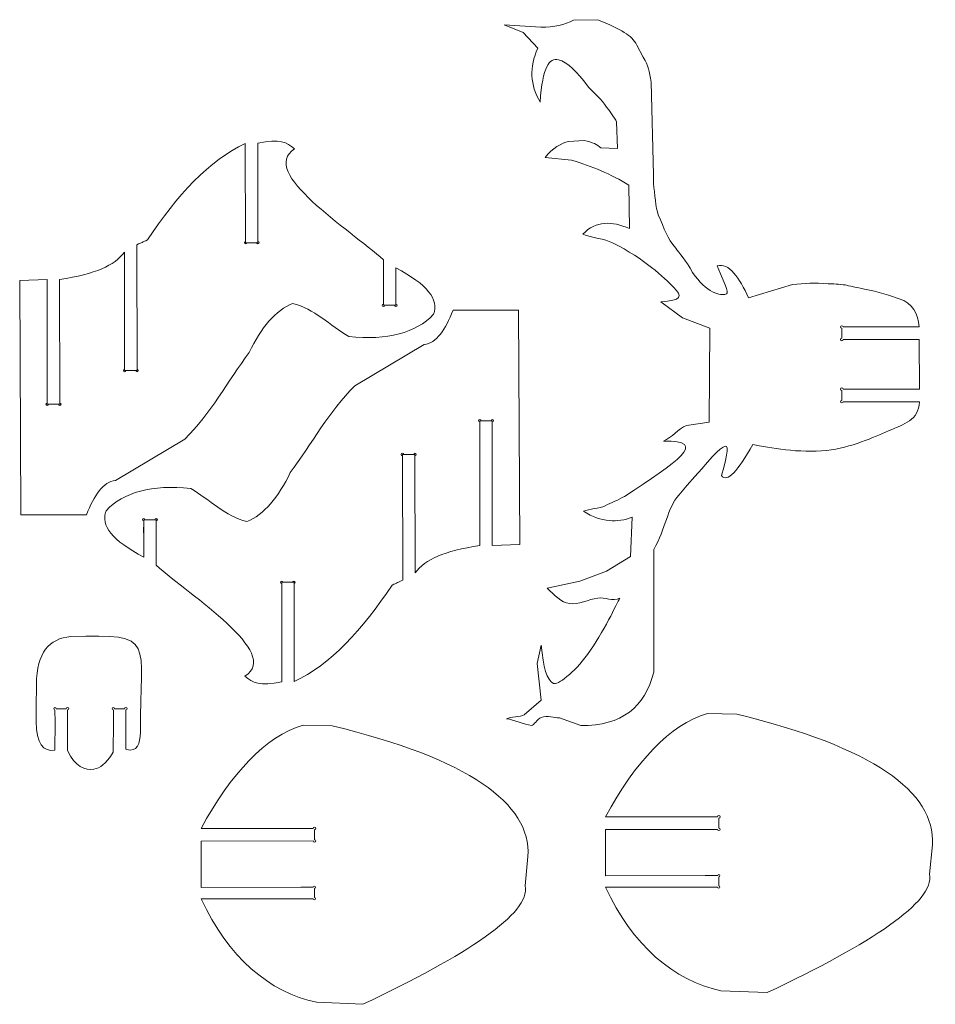
# Model space of a CAD drawing. Units: centimetres. Extents: x -56 to 54, y -118 to 0.
import ezdxf

# ---------------------------------------------------------------- set-up
doc = ezdxf.new("R2010")
doc.units = ezdxf.units.CM
doc.header["$MEASUREMENT"] = 0
doc.layers.add('Layer 1', color=7, linetype='Continuous')

msp = doc.modelspace()

# ---------------------------------------------------------------- linework, layer by layer
at = {"layer": 'Layer 1', "color": 250, "lineweight": 20}
for points, knots in [([(51.9966, -36.50831), (51.8098, -34.92544), (51.23907, -33.62), (49.57948, -33.10846), (49.57948, -33.10846), (48.66865, -32.82771), (46.99827, -32.23506), (45.37821, -31.94627), (45.37821, -31.94627), (44.5517, -31.79893), (43.47725, -31.53443), (43.06178, -31.4606), (43.06178, -31.4606), (42.46298, -31.3542), (41.44239, -31.3331), (41.01078, -31.3065), (41.01078, -31.3065), (39.43775, -31.20952), (38.11856, -31.24601), (36.72031, -31.39997), (36.72031, -31.39997), (36.72031, -31.39997), (31.44369, -33.016), (31.44369, -33.016), (31.44369, -33.016), (30.34275, -30.61245), (29.04847, -28.709), (27.66089, -29.1697), (27.66089, -29.1697), (28.78816, -31.98563), (29.19014, -32.44153), (28.59145, -32.59405), (28.59145, -32.59405), (27.88767, -32.77334), (25.95203, -32.18926), (24.41186, -29.45097), (24.41186, -29.45097), (24.16017, -29.00348), (22.95046, -27.3741), (22.66054, -27.03826), (22.66054, -27.03826), (21.64008, -25.85619), (21.29051, -24.71698), (20.56901, -22.99948), (20.56901, -22.99948), (20.2428, -22.22296), (20.13492, -20.45005), (19.99294, -19.22285), (19.99294, -19.22285), (19.95551, -18.8993), (20.03109, -18.62729), (19.99626, -18.40786), (19.99626, -18.40786), (19.99018, -18.3696), (20.00564, -18.23103), (19.98579, -18.19693), (19.98579, -18.19693), (19.98579, -18.19693), (19.71167, -7.04686), (19.71167, -7.04686), (19.71167, -7.04686), (19.41625, -5.67448), (19.44176, -5.09474), (18.752, -4.03595), (18.752, -4.03595), (18.752, -4.03595), (17.98007, -2.57023), (17.98007, -2.57023), (17.98007, -2.57023), (17.27955, -1.33144), (16.20487, -0.74823), (13.24267, 0.48201), (13.24267, 0.48201), (13.24267, 0.48201), (10.36044, 0.41682), (10.36044, 0.41682), (10.36044, 0.41682), (9.31441, -0.12749), (7.99556, -0.40033), (6.43783, -0.43541), (6.43783, -0.43541), (6.43783, -0.43541), (2.00415, -0.11812), (2.00415, -0.11812), (2.00415, -0.11812), (2.00415, -0.11812), (4.28776, -1.07291), (4.28776, -1.07291), (4.28776, -1.07291), (4.28776, -1.07291), (6.06098, -2.95508), (6.06098, -2.95508), (6.06098, -2.95508), (5.00666, -5.22949), (5.12346, -7.39115), (6.33509, -9.44735), (6.33509, -9.44735), (6.64247, -5.13762), (7.43243, -4.07229), (8.55005, -4.33692), (8.55005, -4.33692), (9.55603, -4.57511), (10.84052, -5.85202), (12.05351, -7.47904), (12.05351, -7.47904), (12.46862, -8.03586), (13.06214, -8.47317), (13.83165, -9.38512), (13.83165, -9.38512), (14.48071, -10.15432), (15.33015, -11.41472), (15.54519, -11.82058), (15.54519, -11.82058), (15.54519, -11.82058), (15.64949, -15.01234), (15.64949, -15.01234), (15.64949, -15.01234), (15.64949, -15.01234), (13.62642, -14.95761), (13.62642, -14.95761), (13.62642, -14.95761), (13.25718, -14.5601), (12.62807, -14.25385), (11.6375, -14.07457), (11.6375, -14.07457), (11.6375, -14.07457), (9.73372, -14.18985), (9.73372, -14.18985), (9.73372, -14.18985), (8.95945, -14.32248), (7.79464, -15.01593), (6.93814, -16.1033), (6.93814, -16.1033), (6.93814, -16.1033), (10.11539, -16.42007), (10.11539, -16.42007), (10.11539, -16.42007), (12.55699, -17.14863), (14.87619, -18.12076), (17.02539, -19.43128), (17.02539, -19.43128), (17.02539, -19.43128), (17.08021, -24.66874), (17.08021, -24.66874), (17.08021, -24.66874), (14.98092, -23.71596), (13.07596, -23.73012), (11.48836, -25.32342), (11.48836, -25.32342), (12.60059, -25.82634), (14.08162, -25.88762), (15.04965, -26.37382), (15.04965, -26.37382), (18.95821, -28.33688), (21.21568, -30.54845), (22.39749, -31.71728), (22.39749, -31.71728), (23.55, -32.85713), (23.34779, -33.31433), (20.86293, -33.50696), (20.86293, -33.50696), (20.86293, -33.50696), (23.47292, -35.41509), (23.47292, -35.41509), (23.47292, -35.41509), (23.47292, -35.41509), (26.78371, -36.67127), (26.78371, -36.67127), (26.78371, -36.67127), (26.78371, -36.67127), (26.67406, -47.96455), (26.67406, -47.96455), (26.67406, -47.96455), (26.67406, -47.96455), (23.97678, -48.35868), (23.97678, -48.35868), (23.97678, -48.35868), (22.92056, -48.80015), (22.24809, -49.81448), (21.19186, -50.25596), (21.19186, -50.25596), (26.77529, -50.10382), (22.8573, -52.81971), (16.47702, -56.92509), (16.47702, -56.92509), (15.806, -57.28989), (14.85883, -57.69809), (14.1873, -58.03977), (14.1873, -58.03977), (13.43028, -58.42493), (12.29141, -58.3585), (11.54318, -58.71227), (11.54318, -58.71227), (13.74225, -60.08064), (15.64873, -60.09025), (17.40915, -59.42151), (17.40915, -59.42151), (17.40915, -59.42151), (17.21721, -64.14071), (17.21721, -64.14071), (17.21721, -64.14071), (17.21721, -64.14071), (14.3367, -65.91871), (14.3367, -65.91871), (14.3367, -65.91871), (14.3367, -65.91871), (11.10701, -67.11478), (11.10701, -67.11478), (11.10701, -67.11478), (11.10701, -67.11478), (7.18474, -67.95972), (7.18474, -67.95972), (7.18474, -67.95972), (8.07252, -68.77028), (8.86684, -69.68968), (9.86675, -69.82657), (9.86675, -69.82657), (10.91338, -69.96984), (12.16959, -69.30798), (13.27218, -69.16129), (13.27218, -69.16129), (14.1566, -69.04361), (15.04807, -69.58699), (15.92886, -69.15998), (15.92886, -69.15998), (15.58479, -69.77468), (13.98357, -73.2849), (12.03285, -75.9514), (12.03285, -75.9514), (10.42002, -78.15602), (8.42947, -79.68033), (7.94708, -79.43575), (7.94708, -79.43575), (7.12689, -79.01992), (6.73639, -77.52193), (6.47214, -74.80665), (6.47214, -74.80665), (6.47214, -74.80665), (5.97876, -77.04349), (5.97876, -77.04349), (5.97876, -77.04349), (5.97876, -77.04349), (6.47214, -81.46261), (6.47214, -81.46261), (6.47214, -81.46261), (6.47214, -81.46261), (4.42451, -83.20781), (4.42451, -83.20781), (4.42451, -83.20781), (3.93295, -83.4717), (2.79723, -83.43553), (2.30567, -83.69943), (2.30567, -83.69943), (3.21848, -83.78303), (4.3643, -84.39856), (5.27712, -84.48215), (5.27712, -84.48215), (5.64382, -84.48434), (5.94779, -83.72456), (6.46488, -83.53829), (6.46488, -83.53829), (7.18565, -83.27864), (8.13961, -83.56737), (8.65073, -83.57044), (8.65073, -83.57044), (8.65073, -83.57044), (11.24165, -84.51779), (11.24165, -84.51779), (11.24165, -84.51779), (16.15757, -84.54136), (18.97134, -82.27561), (20.01318, -78.08007), (20.01318, -78.08007), (20.01318, -78.08007), (20.01318, -63.29514), (20.01318, -63.29514), (20.01318, -63.29514), (21.43865, -60.81882), (21.66602, -58.32408), (23.0323, -56.75719), (23.0323, -56.75719), (28.82365, -50.11549), (29.73475, -48.75202), (28.1817, -54.40238), (28.1817, -54.40238), (28.84415, -55.34627), (30.17821, -53.79502), (31.93714, -50.66524), (31.93714, -50.66524), (33.98768, -51.06221), (37.51217, -51.7299), (40.84674, -51.36911), (40.84674, -51.36911), (43.78385, -51.05132), (46.55784, -49.77739), (48.26921, -49.03495), (48.26921, -49.03495), (50.1713, -48.20978), (51.93257, -47.77618), (52.00154, -45.51627)], [0, 0, 0, 0, 0.013157895, 0.013157895, 0.013157895, 0.013157895, 0.026315789, 0.026315789, 0.026315789, 0.026315789, 0.039473684, 0.039473684, 0.039473684, 0.039473684, 0.052631579, 0.052631579, 0.052631579, 0.052631579, 0.065789474, 0.065789474, 0.065789474, 0.065789474, 0.078947368, 0.078947368, 0.078947368, 0.078947368, 0.092105263, 0.092105263, 0.092105263, 0.092105263, 0.105263158, 0.105263158, 0.105263158, 0.105263158, 0.118421053, 0.118421053, 0.118421053, 0.118421053, 0.131578947, 0.131578947, 0.131578947, 0.131578947, 0.144736842, 0.144736842, 0.144736842, 0.144736842, 0.157894737, 0.157894737, 0.157894737, 0.157894737, 0.171052632, 0.171052632, 0.171052632, 0.171052632, 0.184210526, 0.184210526, 0.184210526, 0.184210526, 0.197368421, 0.197368421, 0.197368421, 0.197368421, 0.210526316, 0.210526316, 0.210526316, 0.210526316, 0.223684211, 0.223684211, 0.223684211, 0.223684211, 0.236842105, 0.236842105, 0.236842105, 0.236842105, 0.25, 0.25, 0.25, 0.25, 0.263157895, 0.263157895, 0.263157895, 0.263157895, 0.276315789, 0.276315789, 0.276315789, 0.276315789, 0.289473684, 0.289473684, 0.289473684, 0.289473684, 0.302631579, 0.302631579, 0.302631579, 0.302631579, 0.315789474, 0.315789474, 0.315789474, 0.315789474, 0.328947368, 0.328947368, 0.328947368, 0.328947368, 0.342105263, 0.342105263, 0.342105263, 0.342105263, 0.355263158, 0.355263158, 0.355263158, 0.355263158, 0.368421053, 0.368421053, 0.368421053, 0.368421053, 0.381578947, 0.381578947, 0.381578947, 0.381578947, 0.394736842, 0.394736842, 0.394736842, 0.394736842, 0.407894737, 0.407894737, 0.407894737, 0.407894737, 0.421052632, 0.421052632, 0.421052632, 0.421052632, 0.434210526, 0.434210526, 0.434210526, 0.434210526, 0.447368421, 0.447368421, 0.447368421, 0.447368421, 0.460526316, 0.460526316, 0.460526316, 0.460526316, 0.473684211, 0.473684211, 0.473684211, 0.473684211, 0.486842105, 0.486842105, 0.486842105, 0.486842105, 0.5, 0.5, 0.5, 0.5, 0.513157895, 0.513157895, 0.513157895, 0.513157895, 0.526315789, 0.526315789, 0.526315789, 0.526315789, 0.539473684, 0.539473684, 0.539473684, 0.539473684, 0.552631579, 0.552631579, 0.552631579, 0.552631579, 0.565789474, 0.565789474, 0.565789474, 0.565789474, 0.578947368, 0.578947368, 0.578947368, 0.578947368, 0.592105263, 0.592105263, 0.592105263, 0.592105263, 0.605263158, 0.605263158, 0.605263158, 0.605263158, 0.618421053, 0.618421053, 0.618421053, 0.618421053, 0.631578947, 0.631578947, 0.631578947, 0.631578947, 0.644736842, 0.644736842, 0.644736842, 0.644736842, 0.657894737, 0.657894737, 0.657894737, 0.657894737, 0.671052632, 0.671052632, 0.671052632, 0.671052632, 0.684210526, 0.684210526, 0.684210526, 0.684210526, 0.697368421, 0.697368421, 0.697368421, 0.697368421, 0.710526316, 0.710526316, 0.710526316, 0.710526316, 0.723684211, 0.723684211, 0.723684211, 0.723684211, 0.736842105, 0.736842105, 0.736842105, 0.736842105, 0.75, 0.75, 0.75, 0.75, 0.763157895, 0.763157895, 0.763157895, 0.763157895, 0.776315789, 0.776315789, 0.776315789, 0.776315789, 0.789473684, 0.789473684, 0.789473684, 0.789473684, 0.802631579, 0.802631579, 0.802631579, 0.802631579, 0.815789474, 0.815789474, 0.815789474, 0.815789474, 0.828947368, 0.828947368, 0.828947368, 0.828947368, 0.842105263, 0.842105263, 0.842105263, 0.842105263, 0.855263158, 0.855263158, 0.855263158, 0.855263158, 0.868421053, 0.868421053, 0.868421053, 0.868421053, 0.881578947, 0.881578947, 0.881578947, 0.881578947, 0.894736842, 0.894736842, 0.894736842, 0.894736842, 0.907894737, 0.907894737, 0.907894737, 0.907894737, 0.921052632, 0.921052632, 0.921052632, 0.921052632, 0.934210526, 0.934210526, 0.934210526, 0.934210526, 0.947368421, 0.947368421, 0.947368421, 0.947368421, 0.960526316, 0.960526316, 0.960526316, 0.960526316, 0.973684211, 0.973684211, 0.973684211, 0.973684211, 1, 1, 1, 1]), ([(-56.33825, -30.91232), (-56.33825, -30.91232), (-56.19203, -59.12172), (-56.19203, -59.12172), (-56.19203, -59.12172), (-56.19203, -59.12172), (-48.29472, -59.12172), (-48.29472, -59.12172), (-48.29472, -59.12172), (-47.39179, -56.79055), (-46.29831, -55.16164), (-44.81026, -54.98571), (-44.81026, -54.98571), (-44.81026, -54.98571), (-36.44887, -50.01243), (-36.44887, -50.01243), (-36.44887, -50.01243), (-33.35336, -46.97602), (-31.28197, -43.05864), (-28.69784, -39.58084), (-28.69784, -39.58084), (-27.27527, -36.64048), (-25.51566, -34.47684), (-23.46713, -33.68243), (-23.46713, -33.68243), (-20.92073, -34.27726), (-18.92406, -36.36223), (-16.70565, -37.6708), (-16.70565, -37.6708), (-12.03486, -38.15161), (-8.64097, -37.25107), (-6.50509, -34.98939), (-6.50509, -34.98939), (-5.81745, -33.21671), (-7.24147, -31.37496), (-11.0387, -29.4063), (-11.0387, -29.4063), (-11.0387, -29.4063), (-11.03647, -33.90488), (-11.03647, -33.90488), (-11.03647, -33.90488), (-11.03647, -33.90488), (-12.53647, -33.90488), (-12.53647, -33.90488), (-12.53647, -33.90488), (-12.53647, -33.90488), (-12.52399, -28.43152), (-12.52399, -28.43152), (-12.52399, -28.43152), (-16.69464, -24.68679), (-27.64796, -17.87218), (-23.23625, -15.08056), (-23.23625, -15.08056), (-24.18688, -14.2718), (-24.96494, -13.80644), (-27.67087, -14.36911), (-27.67087, -14.36911), (-27.67087, -14.36911), (-27.65798, -26.36806), (-27.65798, -26.36806), (-27.65798, -26.36806), (-27.65798, -26.36806), (-29.14073, -26.36514), (-29.14073, -26.36514), (-29.14073, -26.36514), (-29.14073, -26.36514), (-29.16572, -14.41338), (-29.16572, -14.41338), (-29.16572, -14.41338), (-33.47672, -16.4227), (-37.41488, -20.68688), (-40.9459, -26.027), (-40.9459, -26.027), (-41.55523, -26.32087), (-41.63453, -26.32885), (-42.24386, -26.62272), (-42.24386, -26.62272), (-42.24386, -26.62272), (-42.20717, -41.75216), (-42.20717, -41.75216), (-42.20717, -41.75216), (-42.20717, -41.75216), (-43.70893, -41.76286), (-43.70893, -41.76286), (-43.70893, -41.76286), (-43.70893, -41.76286), (-43.72458, -27.49627), (-43.72458, -27.49627), (-43.72458, -27.49627), (-44.94553, -29.15159), (-47.18534, -30.12616), (-51.52627, -30.8019), (-51.52627, -30.8019), (-51.52627, -30.8019), (-51.5178, -45.81242), (-51.5178, -45.81242), (-51.5178, -45.81242), (-51.5178, -45.81242), (-53.01488, -45.82677), (-53.01488, -45.82677), (-53.01488, -45.82677), (-53.01488, -45.82677), (-53.01114, -30.80206), (-53.01114, -30.80206), (-53.01114, -30.80206), (-53.01114, -30.80206), (-56.33825, -30.91232), (-56.33825, -30.91232)], [0, 0, 0, 0, 0.035714286, 0.035714286, 0.035714286, 0.035714286, 0.071428571, 0.071428571, 0.071428571, 0.071428571, 0.107142857, 0.107142857, 0.107142857, 0.107142857, 0.142857143, 0.142857143, 0.142857143, 0.142857143, 0.178571429, 0.178571429, 0.178571429, 0.178571429, 0.214285714, 0.214285714, 0.214285714, 0.214285714, 0.25, 0.25, 0.25, 0.25, 0.285714286, 0.285714286, 0.285714286, 0.285714286, 0.321428571, 0.321428571, 0.321428571, 0.321428571, 0.357142857, 0.357142857, 0.357142857, 0.357142857, 0.392857143, 0.392857143, 0.392857143, 0.392857143, 0.428571429, 0.428571429, 0.428571429, 0.428571429, 0.464285714, 0.464285714, 0.464285714, 0.464285714, 0.5, 0.5, 0.5, 0.5, 0.535714286, 0.535714286, 0.535714286, 0.535714286, 0.571428571, 0.571428571, 0.571428571, 0.571428571, 0.607142857, 0.607142857, 0.607142857, 0.607142857, 0.642857143, 0.642857143, 0.642857143, 0.642857143, 0.678571429, 0.678571429, 0.678571429, 0.678571429, 0.714285714, 0.714285714, 0.714285714, 0.714285714, 0.75, 0.75, 0.75, 0.75, 0.785714286, 0.785714286, 0.785714286, 0.785714286, 0.821428571, 0.821428571, 0.821428571, 0.821428571, 0.857142857, 0.857142857, 0.857142857, 0.857142857, 0.892857143, 0.892857143, 0.892857143, 0.892857143, 0.928571429, 0.928571429, 0.928571429, 0.928571429, 1, 1, 1, 1]), ([(-28.97803, -26.36379), (-28.97841, -26.44637), (-29.04545, -26.51311), (-29.12803, -26.51311), (-29.12803, -26.51311), (-29.21088, -26.51311), (-29.27803, -26.44595), (-29.27803, -26.36311), (-29.27803, -26.36311), (-29.27803, -26.2833), (-29.21553, -26.21746), (-29.13583, -26.21331)], [0, 0, 0, 0, 0.25, 0.25, 0.25, 0.25, 0.5, 0.5, 0.5, 0.5, 1, 1, 1, 1]), ([(-27.65293, -26.21328), (-27.65288, -26.21328), (-27.65282, -26.21328), (-27.65277, -26.21328), (-27.65277, -26.21328), (-27.56993, -26.21328), (-27.50277, -26.28044), (-27.50277, -26.36328), (-27.50277, -26.36328), (-27.50277, -26.44613), (-27.56993, -26.51328), (-27.65277, -26.51328), (-27.65277, -26.51328), (-27.73561, -26.51328), (-27.80277, -26.44613), (-27.80277, -26.36328), (-27.80277, -26.36328), (-27.80277, -26.36328), (-27.80277, -26.36328), (-27.80277, -26.36328)], [0, 0, 0, 0, 0.166666667, 0.166666667, 0.166666667, 0.166666667, 0.333333333, 0.333333333, 0.333333333, 0.333333333, 0.5, 0.5, 0.5, 0.5, 0.666666667, 0.666666667, 0.666666667, 0.666666667, 1, 1, 1, 1]), ([(-12.38119, -33.90979), (-12.38119, -33.99263), (-12.44906, -34.05979), (-12.5328, -34.05979), (-12.5328, -34.05979), (-12.61653, -34.05979), (-12.6844, -33.99263), (-12.6844, -33.90979), (-12.6844, -33.90979), (-12.6844, -33.82732), (-12.61712, -33.76032), (-12.53377, -33.75979)], [0, 0, 0, 0, 0.25, 0.25, 0.25, 0.25, 0.5, 0.5, 0.5, 0.5, 1, 1, 1, 1]), ([(-11.03637, -33.75813), (-10.95264, -33.75813), (-10.88476, -33.82529), (-10.88476, -33.90813), (-10.88476, -33.90813), (-10.88476, -33.99098), (-10.95264, -34.05813), (-11.03637, -34.05813), (-11.03637, -34.05813), (-11.1201, -34.05813), (-11.18797, -33.99098), (-11.18797, -33.90813), (-11.18797, -33.90813), (-11.18797, -33.90813), (-11.18797, -33.90813), (-11.18797, -33.90813)], [0, 0, 0, 0, 0.2, 0.2, 0.2, 0.2, 0.4, 0.4, 0.4, 0.4, 0.6, 0.6, 0.6, 0.6, 1, 1, 1, 1]), ([(3.89412, -62.71251), (3.89412, -62.71251), (3.7479, -34.5031), (3.7479, -34.5031), (3.7479, -34.5031), (3.7479, -34.5031), (-4.14941, -34.5031), (-4.14941, -34.5031), (-4.14941, -34.5031), (-5.05234, -36.83427), (-6.14582, -38.46318), (-7.63386, -38.63911), (-7.63386, -38.63911), (-7.63386, -38.63911), (-15.99526, -43.61239), (-15.99526, -43.61239), (-15.99526, -43.61239), (-19.09077, -46.6488), (-21.16216, -50.56618), (-23.74629, -54.04399), (-23.74629, -54.04399), (-25.16886, -56.98434), (-26.92847, -59.14799), (-28.977, -59.94239), (-28.977, -59.94239), (-31.5234, -59.34757), (-33.52007, -57.26259), (-35.73847, -55.95402), (-35.73847, -55.95402), (-40.40927, -55.47321), (-43.80315, -56.37375), (-45.93904, -58.63543), (-45.93904, -58.63543), (-46.62668, -60.40812), (-45.20265, -62.24986), (-41.40542, -64.21852), (-41.40542, -64.21852), (-41.40542, -64.21852), (-41.40766, -59.71995), (-41.40766, -59.71995), (-41.40766, -59.71995), (-41.40766, -59.71995), (-39.90766, -59.71995), (-39.90766, -59.71995), (-39.90766, -59.71995), (-39.90766, -59.71995), (-39.92013, -65.1933), (-39.92013, -65.1933), (-39.92013, -65.1933), (-35.74949, -68.93803), (-24.79617, -75.75264), (-29.20788, -78.54426), (-29.20788, -78.54426), (-28.25724, -79.35303), (-27.47919, -79.81838), (-24.77326, -79.25572), (-24.77326, -79.25572), (-24.77326, -79.25572), (-24.78614, -67.25676), (-24.78614, -67.25676), (-24.78614, -67.25676), (-24.78614, -67.25676), (-23.3034, -67.25969), (-23.3034, -67.25969), (-23.3034, -67.25969), (-23.3034, -67.25969), (-23.2784, -79.21145), (-23.2784, -79.21145), (-23.2784, -79.21145), (-18.9674, -77.20212), (-15.02925, -72.93794), (-11.49823, -67.59782), (-11.49823, -67.59782), (-10.8889, -67.30396), (-10.8096, -67.29597), (-10.20027, -67.00211), (-10.20027, -67.00211), (-10.20027, -67.00211), (-10.23696, -51.87267), (-10.23696, -51.87267), (-10.23696, -51.87267), (-10.23696, -51.87267), (-8.73519, -51.86196), (-8.73519, -51.86196), (-8.73519, -51.86196), (-8.73519, -51.86196), (-8.71955, -66.12856), (-8.71955, -66.12856), (-8.71955, -66.12856), (-7.4986, -64.47323), (-5.25879, -63.49866), (-0.91786, -62.82292), (-0.91786, -62.82292), (-0.91786, -62.82292), (-0.92633, -47.8124), (-0.92633, -47.8124), (-0.92633, -47.8124), (-0.92633, -47.8124), (0.57076, -47.79805), (0.57076, -47.79805), (0.57076, -47.79805), (0.57076, -47.79805), (0.56702, -62.82276), (0.56702, -62.82276), (0.56702, -62.82276), (0.56702, -62.82276), (3.89412, -62.71251), (3.89412, -62.71251)], [0, 0, 0, 0, 0.035714286, 0.035714286, 0.035714286, 0.035714286, 0.071428571, 0.071428571, 0.071428571, 0.071428571, 0.107142857, 0.107142857, 0.107142857, 0.107142857, 0.142857143, 0.142857143, 0.142857143, 0.142857143, 0.178571429, 0.178571429, 0.178571429, 0.178571429, 0.214285714, 0.214285714, 0.214285714, 0.214285714, 0.25, 0.25, 0.25, 0.25, 0.285714286, 0.285714286, 0.285714286, 0.285714286, 0.321428571, 0.321428571, 0.321428571, 0.321428571, 0.357142857, 0.357142857, 0.357142857, 0.357142857, 0.392857143, 0.392857143, 0.392857143, 0.392857143, 0.428571429, 0.428571429, 0.428571429, 0.428571429, 0.464285714, 0.464285714, 0.464285714, 0.464285714, 0.5, 0.5, 0.5, 0.5, 0.535714286, 0.535714286, 0.535714286, 0.535714286, 0.571428571, 0.571428571, 0.571428571, 0.571428571, 0.607142857, 0.607142857, 0.607142857, 0.607142857, 0.642857143, 0.642857143, 0.642857143, 0.642857143, 0.678571429, 0.678571429, 0.678571429, 0.678571429, 0.714285714, 0.714285714, 0.714285714, 0.714285714, 0.75, 0.75, 0.75, 0.75, 0.785714286, 0.785714286, 0.785714286, 0.785714286, 0.821428571, 0.821428571, 0.821428571, 0.821428571, 0.857142857, 0.857142857, 0.857142857, 0.857142857, 0.892857143, 0.892857143, 0.892857143, 0.892857143, 0.928571429, 0.928571429, 0.928571429, 0.928571429, 1, 1, 1, 1]), ([(42.66629, -36.66605), (42.58345, -36.66605), (42.51629, -36.59743), (42.51629, -36.51279), (42.51629, -36.51279), (42.51629, -36.42815), (42.58345, -36.35954), (42.66629, -36.35954), (42.66629, -36.35954), (42.74876, -36.35954), (42.81576, -36.42755), (42.81629, -36.51181)], [0, 0, 0, 0, 0.25, 0.25, 0.25, 0.25, 0.5, 0.5, 0.5, 0.5, 1, 1, 1, 1]), ([(42.81795, -38.02548), (42.81795, -38.11012), (42.75079, -38.17873), (42.66795, -38.17873), (42.66795, -38.17873), (42.58511, -38.17873), (42.51795, -38.11012), (42.51795, -38.02548), (42.51795, -38.02548), (42.51795, -37.94084), (42.58511, -37.87222), (42.66795, -37.87222), (42.66795, -37.87222), (42.66795, -37.87222), (42.66795, -37.87222), (42.66795, -37.87222)], [0, 0, 0, 0, 0.2, 0.2, 0.2, 0.2, 0.4, 0.4, 0.4, 0.4, 0.6, 0.6, 0.6, 0.6, 1, 1, 1, 1]), ([(-43.55155, -41.76177), (-43.55155, -41.84461), (-43.61942, -41.91177), (-43.70316, -41.91177), (-43.70316, -41.91177), (-43.78689, -41.91177), (-43.85476, -41.84461), (-43.85476, -41.76177), (-43.85476, -41.76177), (-43.85476, -41.6793), (-43.78748, -41.6123), (-43.70413, -41.61177)], [0, 0, 0, 0, 0.25, 0.25, 0.25, 0.25, 0.5, 0.5, 0.5, 0.5, 1, 1, 1, 1]), ([(-42.20673, -41.61011), (-42.123, -41.61011), (-42.05512, -41.67727), (-42.05512, -41.76011), (-42.05512, -41.76011), (-42.05512, -41.84296), (-42.123, -41.91011), (-42.20673, -41.91011), (-42.20673, -41.91011), (-42.29046, -41.91011), (-42.35833, -41.84296), (-42.35833, -41.76011), (-42.35833, -41.76011), (-42.35833, -41.76011), (-42.35833, -41.76011), (-42.35833, -41.76011)], [0, 0, 0, 0, 0.2, 0.2, 0.2, 0.2, 0.4, 0.4, 0.4, 0.4, 0.6, 0.6, 0.6, 0.6, 1, 1, 1, 1]), ([(42.66831, -44.15516), (42.58547, -44.15516), (42.51831, -44.08654), (42.51831, -44.0019), (42.51831, -44.0019), (42.51831, -43.91726), (42.58547, -43.84865), (42.66831, -43.84865), (42.66831, -43.84865), (42.75078, -43.84865), (42.81778, -43.91666), (42.81831, -44.00092)], [0, 0, 0, 0, 0.25, 0.25, 0.25, 0.25, 0.5, 0.5, 0.5, 0.5, 1, 1, 1, 1]), ([(-52.86513, -45.82633), (-52.86513, -45.90917), (-52.93335, -45.97633), (-53.01751, -45.97633), (-53.01751, -45.97633), (-53.10167, -45.97633), (-53.16989, -45.90917), (-53.16989, -45.82633), (-53.16989, -45.82633), (-53.16989, -45.74386), (-53.10226, -45.67686), (-53.01849, -45.67633)], [0, 0, 0, 0, 0.25, 0.25, 0.25, 0.25, 0.5, 0.5, 0.5, 0.5, 1, 1, 1, 1]), ([(-51.51344, -45.67467), (-51.42928, -45.67467), (-51.36106, -45.74183), (-51.36106, -45.82467), (-51.36106, -45.82467), (-51.36106, -45.90752), (-51.42928, -45.97467), (-51.51344, -45.97467), (-51.51344, -45.97467), (-51.5976, -45.97467), (-51.66582, -45.90752), (-51.66582, -45.82467), (-51.66582, -45.82467), (-51.66582, -45.82467), (-51.66582, -45.82467), (-51.66582, -45.82467)], [0, 0, 0, 0, 0.2, 0.2, 0.2, 0.2, 0.4, 0.4, 0.4, 0.4, 0.6, 0.6, 0.6, 0.6, 1, 1, 1, 1]), ([(42.81997, -45.51459), (42.81997, -45.59923), (42.75281, -45.66784), (42.66997, -45.66784), (42.66997, -45.66784), (42.58713, -45.66784), (42.51997, -45.59923), (42.51997, -45.51459), (42.51997, -45.51459), (42.51997, -45.42995), (42.58713, -45.36133), (42.66997, -45.36133), (42.66997, -45.36133), (42.66997, -45.36133), (42.66997, -45.36133), (42.66997, -45.36133)], [0, 0, 0, 0, 0.2, 0.2, 0.2, 0.2, 0.4, 0.4, 0.4, 0.4, 0.6, 0.6, 0.6, 0.6, 1, 1, 1, 1]), ([(-0.93069, -47.95015), (-1.01485, -47.95015), (-1.08307, -47.88299), (-1.08307, -47.80015), (-1.08307, -47.80015), (-1.08307, -47.71731), (-1.01485, -47.65015), (-0.93069, -47.65015), (-0.93069, -47.65015), (-0.84653, -47.65015), (-0.77831, -47.71731), (-0.77831, -47.80015), (-0.77831, -47.80015), (-0.77831, -47.80015), (-0.77831, -47.80015), (-0.77831, -47.80015)], [0, 0, 0, 0, 0.2, 0.2, 0.2, 0.2, 0.4, 0.4, 0.4, 0.4, 0.6, 0.6, 0.6, 0.6, 1, 1, 1, 1]), ([(0.421, -47.79849), (0.421, -47.71565), (0.48923, -47.64849), (0.57338, -47.64849), (0.57338, -47.64849), (0.65754, -47.64849), (0.72577, -47.71565), (0.72577, -47.79849), (0.72577, -47.79849), (0.72577, -47.88096), (0.65814, -47.94796), (0.57436, -47.94849)], [0, 0, 0, 0, 0.25, 0.25, 0.25, 0.25, 0.5, 0.5, 0.5, 0.5, 1, 1, 1, 1]), ([(-10.2374, -52.01471), (-10.32113, -52.01471), (-10.38901, -51.94755), (-10.38901, -51.86471), (-10.38901, -51.86471), (-10.38901, -51.78187), (-10.32113, -51.71471), (-10.2374, -51.71471), (-10.2374, -51.71471), (-10.15367, -51.71471), (-10.08579, -51.78187), (-10.08579, -51.86471), (-10.08579, -51.86471), (-10.08579, -51.86471), (-10.08579, -51.86471), (-10.08579, -51.86471)], [0, 0, 0, 0, 0.2, 0.2, 0.2, 0.2, 0.4, 0.4, 0.4, 0.4, 0.6, 0.6, 0.6, 0.6, 1, 1, 1, 1]), ([(-8.89258, -51.86305), (-8.89258, -51.78021), (-8.8247, -51.71305), (-8.74097, -51.71305), (-8.74097, -51.71305), (-8.65724, -51.71305), (-8.58936, -51.78021), (-8.58936, -51.86305), (-8.58936, -51.86305), (-8.58936, -51.94552), (-8.65665, -52.01252), (-8.74, -52.01305)], [0, 0, 0, 0, 0.25, 0.25, 0.25, 0.25, 0.5, 0.5, 0.5, 0.5, 1, 1, 1, 1]), ([(-41.40776, -59.86669), (-41.49149, -59.86669), (-41.55937, -59.79953), (-41.55937, -59.71669), (-41.55937, -59.71669), (-41.55937, -59.63385), (-41.49149, -59.56669), (-41.40776, -59.56669), (-41.40776, -59.56669), (-41.32403, -59.56669), (-41.25615, -59.63385), (-41.25615, -59.71669), (-41.25615, -59.71669), (-41.25615, -59.71669), (-41.25615, -59.71669), (-41.25615, -59.71669)], [0, 0, 0, 0, 0.2, 0.2, 0.2, 0.2, 0.4, 0.4, 0.4, 0.4, 0.6, 0.6, 0.6, 0.6, 1, 1, 1, 1]), ([(-40.06294, -59.71503), (-40.06294, -59.63219), (-39.99506, -59.56503), (-39.91133, -59.56503), (-39.91133, -59.56503), (-39.8276, -59.56503), (-39.75972, -59.63219), (-39.75972, -59.71503), (-39.75972, -59.71503), (-39.75972, -59.7975), (-39.82701, -59.8645), (-39.91036, -59.86503)], [0, 0, 0, 0, 0.25, 0.25, 0.25, 0.25, 0.5, 0.5, 0.5, 0.5, 1, 1, 1, 1]), ([(-24.7912, -67.41154), (-24.79125, -67.41154), (-24.79131, -67.41154), (-24.79136, -67.41154), (-24.79136, -67.41154), (-24.8742, -67.41154), (-24.94136, -67.34438), (-24.94136, -67.26154), (-24.94136, -67.26154), (-24.94136, -67.1787), (-24.8742, -67.11154), (-24.79136, -67.11154), (-24.79136, -67.11154), (-24.70851, -67.11154), (-24.64136, -67.1787), (-24.64136, -67.26154), (-24.64136, -67.26154), (-24.64136, -67.26154), (-24.64136, -67.26154), (-24.64136, -67.26154)], [0, 0, 0, 0, 0.166666667, 0.166666667, 0.166666667, 0.166666667, 0.333333333, 0.333333333, 0.333333333, 0.333333333, 0.5, 0.5, 0.5, 0.5, 0.666666667, 0.666666667, 0.666666667, 0.666666667, 1, 1, 1, 1]), ([(-23.46609, -67.26103), (-23.46572, -67.17846), (-23.39867, -67.11171), (-23.3161, -67.11171), (-23.3161, -67.11171), (-23.23325, -67.11171), (-23.16609, -67.17887), (-23.16609, -67.26171), (-23.16609, -67.26171), (-23.16609, -67.34152), (-23.22859, -67.40736), (-23.3083, -67.41151)], [0, 0, 0, 0, 0.25, 0.25, 0.25, 0.25, 0.5, 0.5, 0.5, 0.5, 1, 1, 1, 1]), ([(-52.08617, -87.48087), (-53.51623, -87.69489), (-54.32885, -86.65461), (-54.36533, -84.0377), (-54.36533, -84.0377), (-54.35113, -82.5324), (-54.33694, -81.0271), (-54.32275, -79.52179), (-54.32275, -79.52179), (-54.31264, -75.71122), (-52.7677, -74.03263), (-50.19546, -73.78111), (-50.19546, -73.78111), (-39.62568, -73.46577), (-41.92441, -74.1689), (-41.79836, -85.3004), (-41.79836, -85.3004), (-41.84904, -86.69533), (-42.16753, -87.75609), (-43.45233, -87.37107)], [0, 0, 0, 0, 0.166666667, 0.166666667, 0.166666667, 0.166666667, 0.333333333, 0.333333333, 0.333333333, 0.333333333, 0.5, 0.5, 0.5, 0.5, 0.666666667, 0.666666667, 0.666666667, 0.666666667, 1, 1, 1, 1]), ([(-52.08884, -82.62861), (-52.17348, -82.62861), (-52.24209, -82.56145), (-52.24209, -82.47861), (-52.24209, -82.47861), (-52.24209, -82.39576), (-52.17348, -82.32861), (-52.08884, -82.32861), (-52.08884, -82.32861), (-52.0042, -82.32861), (-51.93558, -82.39576), (-51.93558, -82.47861), (-51.93558, -82.47861), (-51.93558, -82.47861), (-51.93558, -82.47861), (-51.93558, -82.47861)], [0, 0, 0, 0, 0.2, 0.2, 0.2, 0.2, 0.4, 0.4, 0.4, 0.4, 0.6, 0.6, 0.6, 0.6, 1, 1, 1, 1]), ([(-50.72941, -82.47695), (-50.72941, -82.39411), (-50.66079, -82.32695), (-50.57615, -82.32695), (-50.57615, -82.32695), (-50.49151, -82.32695), (-50.4229, -82.39411), (-50.4229, -82.47695), (-50.4229, -82.47695), (-50.4229, -82.55942), (-50.49091, -82.62642), (-50.57517, -82.62695)], [0, 0, 0, 0, 0.25, 0.25, 0.25, 0.25, 0.5, 0.5, 0.5, 0.5, 1, 1, 1, 1]), ([(-45.06338, -82.62649), (-45.14802, -82.62649), (-45.21663, -82.55933), (-45.21663, -82.47649), (-45.21663, -82.47649), (-45.21663, -82.39364), (-45.14802, -82.32649), (-45.06338, -82.32649), (-45.06338, -82.32649), (-44.97874, -82.32649), (-44.91012, -82.39364), (-44.91012, -82.47649), (-44.91012, -82.47649), (-44.91012, -82.47649), (-44.91012, -82.47649), (-44.91012, -82.47649)], [0, 0, 0, 0, 0.2, 0.2, 0.2, 0.2, 0.4, 0.4, 0.4, 0.4, 0.6, 0.6, 0.6, 0.6, 1, 1, 1, 1]), ([(-43.70395, -82.47483), (-43.70395, -82.39199), (-43.63533, -82.32483), (-43.55069, -82.32483), (-43.55069, -82.32483), (-43.46605, -82.32483), (-43.39744, -82.39199), (-43.39744, -82.47483), (-43.39744, -82.47483), (-43.39744, -82.5573), (-43.46545, -82.6243), (-43.54971, -82.62483)], [0, 0, 0, 0, 0.25, 0.25, 0.25, 0.25, 0.5, 0.5, 0.5, 0.5, 1, 1, 1, 1]), ([(-43.5497, -82.62483), (-43.5497, -82.62483), (-43.55068, -84.07536), (-43.55068, -84.07536), (-43.55068, -84.07536), (-43.55068, -84.07536), (-43.54867, -87.35715), (-43.54867, -87.35715), (-43.54867, -87.35715), (-43.54867, -87.35715), (-43.45233, -87.37107), (-43.45233, -87.37107)], [0, 0, 0, 0, 0.25, 0.25, 0.25, 0.25, 0.5, 0.5, 0.5, 0.5, 1, 1, 1, 1]), ([(27.70647, -95.4878), (27.70647, -95.4878), (27.70499, -95.49141), (27.70499, -95.49141), (27.70499, -95.49141), (27.70499, -95.49141), (14.20004, -95.51041), (14.20004, -95.51041), (14.20004, -95.51041), (17.7517, -88.95549), (21.98421, -84.34036), (26.47671, -83.05413), (26.47671, -83.05413), (26.47671, -83.05413), (30.00449, -83.12469), (30.00449, -83.12469), (30.00449, -83.12469), (46.39418, -87.12269), (53.92553, -92.41464), (53.57005, -98.85859), (53.57005, -98.85859), (53.57005, -98.85859), (53.23645, -102.41266), (53.23645, -102.41266), (53.23645, -102.41266), (53.8849, -105.73078), (46.21525, -110.71253), (33.69255, -116.66489), (33.69255, -116.66489), (33.69255, -116.66489), (28.09949, -116.42693), (28.09949, -116.42693), (28.09949, -116.42693), (22.44484, -115.25185), (17.42147, -110.96258), (14.21274, -103.95489)], [0, 0, 0, 0, 0.1, 0.1, 0.1, 0.1, 0.2, 0.2, 0.2, 0.2, 0.3, 0.3, 0.3, 0.3, 0.4, 0.4, 0.4, 0.4, 0.5, 0.5, 0.5, 0.5, 0.6, 0.6, 0.6, 0.6, 0.7, 0.7, 0.7, 0.7, 0.8, 0.8, 0.8, 0.8, 1, 1, 1, 1]), ([(-20.99011, -96.89007), (-20.99011, -96.89007), (-20.99159, -96.89368), (-20.99159, -96.89368), (-20.99159, -96.89368), (-20.99159, -96.89368), (-34.49654, -96.91268), (-34.49654, -96.91268), (-34.49654, -96.91268), (-30.94488, -90.35776), (-26.71237, -85.74263), (-22.21987, -84.4564), (-22.21987, -84.4564), (-22.21987, -84.4564), (-18.69209, -84.52696), (-18.69209, -84.52696), (-18.69209, -84.52696), (-2.3024, -88.52496), (5.22895, -93.81691), (4.87347, -100.26086), (4.87347, -100.26086), (4.87347, -100.26086), (4.53987, -103.81493), (4.53987, -103.81493), (4.53987, -103.81493), (5.18832, -107.13305), (-2.48133, -112.1148), (-15.00403, -118.06716), (-15.00403, -118.06716), (-15.00403, -118.06716), (-20.59709, -117.8292), (-20.59709, -117.8292), (-20.59709, -117.8292), (-26.25174, -116.65412), (-31.27511, -112.36485), (-34.48384, -105.35716)], [0, 0, 0, 0, 0.1, 0.1, 0.1, 0.1, 0.2, 0.2, 0.2, 0.2, 0.3, 0.3, 0.3, 0.3, 0.4, 0.4, 0.4, 0.4, 0.5, 0.5, 0.5, 0.5, 0.6, 0.6, 0.6, 0.6, 0.7, 0.7, 0.7, 0.7, 0.8, 0.8, 0.8, 0.8, 1, 1, 1, 1]), ([(-45.06228, -87.71494), (-46.0793, -89.21857), (-46.58912, -89.62422), (-47.41456, -89.7586), (-47.41456, -89.7586), (-48.4206, -89.92239), (-49.6997, -89.49053), (-50.57534, -87.49684)], [0, 0, 0, 0, 0.333333333, 0.333333333, 0.333333333, 0.333333333, 1, 1, 1, 1]), ([(27.70647, -95.4878), (27.70647, -95.40316), (27.77363, -95.33455), (27.85647, -95.33455), (27.85647, -95.33455), (27.93932, -95.33455), (28.00647, -95.40316), (28.00647, -95.4878), (28.00647, -95.4878), (28.00647, -95.57244), (27.93932, -95.64106), (27.85647, -95.64106), (27.85647, -95.64106), (27.85647, -95.64106), (27.85647, -95.64106), (27.85647, -95.64106)], [0, 0, 0, 0, 0.2, 0.2, 0.2, 0.2, 0.4, 0.4, 0.4, 0.4, 0.6, 0.6, 0.6, 0.6, 1, 1, 1, 1]), ([(-20.99011, -96.89007), (-20.99011, -96.80543), (-20.92295, -96.73682), (-20.84011, -96.73682), (-20.84011, -96.73682), (-20.75726, -96.73682), (-20.69011, -96.80543), (-20.69011, -96.89007), (-20.69011, -96.89007), (-20.69011, -96.97471), (-20.75726, -97.04333), (-20.84011, -97.04333), (-20.84011, -97.04333), (-20.84011, -97.04333), (-20.84011, -97.04333), (-20.84011, -97.04333)], [0, 0, 0, 0, 0.2, 0.2, 0.2, 0.2, 0.4, 0.4, 0.4, 0.4, 0.6, 0.6, 0.6, 0.6, 1, 1, 1, 1]), ([(26.39606, -102.57065), (26.39606, -102.57065), (26.22857, -102.56867), (26.22857, -102.56867), (26.22857, -102.56867), (26.22857, -102.56867), (14.20005, -102.5975), (14.20005, -102.5975), (14.20005, -102.5975), (14.20005, -102.5975), (14.20003, -97.01373), (14.20003, -97.01373)], [0, 0, 0, 0, 0.25, 0.25, 0.25, 0.25, 0.5, 0.5, 0.5, 0.5, 1, 1, 1, 1]), ([(27.85813, -96.84723), (27.94097, -96.84723), (28.00813, -96.91585), (28.00813, -97.00049), (28.00813, -97.00049), (28.00813, -97.08513), (27.94097, -97.15374), (27.85813, -97.15374), (27.85813, -97.15374), (27.77566, -97.15374), (27.70866, -97.08573), (27.70813, -97.00147)], [0, 0, 0, 0, 0.25, 0.25, 0.25, 0.25, 0.5, 0.5, 0.5, 0.5, 1, 1, 1, 1]), ([(-20.83845, -98.2495), (-20.75561, -98.2495), (-20.68845, -98.31812), (-20.68845, -98.40276), (-20.68845, -98.40276), (-20.68845, -98.4874), (-20.75561, -98.55601), (-20.83845, -98.55601), (-20.83845, -98.55601), (-20.92092, -98.55601), (-20.98792, -98.488), (-20.98845, -98.40374)], [0, 0, 0, 0, 0.25, 0.25, 0.25, 0.25, 0.5, 0.5, 0.5, 0.5, 1, 1, 1, 1]), ([(-22.30052, -103.97292), (-22.30052, -103.97292), (-22.46801, -103.97094), (-22.46801, -103.97094), (-22.46801, -103.97094), (-22.46801, -103.97094), (-34.49653, -103.99977), (-34.49653, -103.99977), (-34.49653, -103.99977), (-34.49653, -103.99977), (-34.49655, -98.416), (-34.49655, -98.416)], [0, 0, 0, 0, 0.25, 0.25, 0.25, 0.25, 0.5, 0.5, 0.5, 0.5, 1, 1, 1, 1]), ([(27.71994, -102.57427), (27.72029, -102.4971), (27.78181, -102.43482), (27.85734, -102.43516), (27.85734, -102.43516), (27.93287, -102.43551), (27.99382, -102.49834), (27.99347, -102.57551), (27.99347, -102.57551), (27.99312, -102.65268), (27.9316, -102.71496), (27.85607, -102.71462), (27.85607, -102.71462), (27.85607, -102.71462), (27.85607, -102.71462), (27.85607, -102.71462)], [0, 0, 0, 0, 0.2, 0.2, 0.2, 0.2, 0.4, 0.4, 0.4, 0.4, 0.6, 0.6, 0.6, 0.6, 1, 1, 1, 1]), ([(-20.97664, -103.97654), (-20.97629, -103.89937), (-20.91477, -103.83709), (-20.83924, -103.83743), (-20.83924, -103.83743), (-20.76371, -103.83778), (-20.70276, -103.90061), (-20.70311, -103.97778), (-20.70311, -103.97778), (-20.70346, -104.05495), (-20.76498, -104.11723), (-20.84051, -104.11689), (-20.84051, -104.11689), (-20.84051, -104.11689), (-20.84051, -104.11689), (-20.84051, -104.11689)], [0, 0, 0, 0, 0.2, 0.2, 0.2, 0.2, 0.4, 0.4, 0.4, 0.4, 0.6, 0.6, 0.6, 0.6, 1, 1, 1, 1]), ([(27.85259, -103.81437), (27.92812, -103.81471), (27.98907, -103.87755), (27.98872, -103.95472), (27.98872, -103.95472), (27.98837, -104.03189), (27.92685, -104.09417), (27.85132, -104.09383), (27.85132, -104.09383), (27.77613, -104.09348), (27.71532, -104.03119), (27.71519, -103.95437)], [0, 0, 0, 0, 0.25, 0.25, 0.25, 0.25, 0.5, 0.5, 0.5, 0.5, 1, 1, 1, 1]), ([(-20.84399, -105.21664), (-20.76846, -105.21698), (-20.70751, -105.27982), (-20.70786, -105.35699), (-20.70786, -105.35699), (-20.70821, -105.43416), (-20.76973, -105.49644), (-20.84526, -105.4961), (-20.84526, -105.4961), (-20.92045, -105.49575), (-20.98126, -105.43346), (-20.98139, -105.35664)], [0, 0, 0, 0, 0.25, 0.25, 0.25, 0.25, 0.5, 0.5, 0.5, 0.5, 1, 1, 1, 1])]:
    msp.add_open_spline(points, degree=3, knots=knots, dxfattribs=at)
for points in [[(-12.53377, -33.75979), (-12.53377, -33.75979), (-12.5328, -32.30926), (-12.5328, -32.30926)], [(-11.03359, -32.30722), (-11.03359, -32.30722), (-11.03637, -33.75373), (-11.03637, -33.75373)], [(-11.18797, -33.90813), (-11.18797, -33.90813), (-12.38119, -33.90979), (-12.38119, -33.90979)], [(42.66795, -37.87222), (42.66795, -37.87222), (42.66629, -36.66605), (42.66629, -36.66605)], [(42.81629, -36.5118), (42.81629, -36.5118), (51.99661, -36.50831), (51.99661, -36.50831)], [(42.81692, -38.01927), (42.81692, -38.01927), (51.99724, -38.01578), (51.99724, -38.01578)], [(52.002, -44.00928), (52.002, -44.00928), (51.99489, -38.00885), (51.99489, -38.00885)], [(-43.70413, -41.61177), (-43.70413, -41.61177), (-43.70316, -40.16124), (-43.70316, -40.16124)], [(-42.21061, -40.15522), (-42.21061, -40.15522), (-42.20673, -41.60571), (-42.20673, -41.60571)], [(-42.35833, -41.76011), (-42.35833, -41.76011), (-43.55155, -41.76177), (-43.55155, -41.76177)], [(-53.01849, -45.67633), (-53.01849, -45.67633), (-53.01752, -44.2258), (-53.01752, -44.2258)], [(-51.51734, -44.21978), (-51.51734, -44.21978), (-51.51344, -45.67027), (-51.51344, -45.67027)], [(42.66997, -45.36133), (42.66997, -45.36133), (42.66831, -44.15516), (42.66831, -44.15516)], [(42.81831, -44.00091), (42.81831, -44.00091), (52.00199, -44.00928), (52.00199, -44.00928)], [(-51.66582, -45.82467), (-51.66582, -45.82467), (-52.86513, -45.82633), (-52.86513, -45.82633)], [(42.82146, -45.51098), (42.82146, -45.51098), (52.00152, -45.51628), (52.00152, -45.51628)], [(-0.92679, -49.40504), (-0.92679, -49.40504), (-0.93069, -47.95455), (-0.93069, -47.95455)], [(-0.77831, -47.80015), (-0.77831, -47.80015), (0.421, -47.79849), (0.421, -47.79849)], [(0.57437, -47.94849), (0.57437, -47.94849), (0.57339, -49.39902), (0.57339, -49.39902)], [(-10.23352, -53.4696), (-10.23352, -53.4696), (-10.2374, -52.01911), (-10.2374, -52.01911)], [(-10.08579, -51.86471), (-10.08579, -51.86471), (-8.89258, -51.86305), (-8.89258, -51.86305)], [(-8.73999, -52.01305), (-8.73999, -52.01305), (-8.74096, -53.46358), (-8.74096, -53.46358)], [(-41.41054, -61.3176), (-41.41054, -61.3176), (-41.40776, -59.87109), (-41.40776, -59.87109)], [(-41.25615, -59.71669), (-41.25615, -59.71669), (-40.06294, -59.71503), (-40.06294, -59.71503)], [(-39.91035, -59.86503), (-39.91035, -59.86503), (-39.91132, -61.31556), (-39.91132, -61.31556)], [(13.75801, -73.4006), (13.75801, -73.4006), (13.75801, -73.4006), (13.75801, -73.4006)], [(-52.08491, -84.0835), (-52.08491, -84.0835), (-52.08884, -82.63301), (-52.08884, -82.63301)], [(-51.93558, -82.47861), (-51.93558, -82.47861), (-50.72941, -82.47695), (-50.72941, -82.47695)], [(-50.57516, -82.62695), (-50.57516, -82.62695), (-50.57614, -84.07748), (-50.57614, -84.07748)], [(-45.05977, -82.62797), (-45.05977, -82.62797), (-45.06075, -84.0785), (-45.06075, -84.0785)], [(-44.91012, -82.47649), (-44.91012, -82.47649), (-43.70395, -82.47483), (-43.70395, -82.47483)], [(-52.08491, -84.0835), (-52.08491, -84.0835), (-52.08617, -87.48087), (-52.08617, -87.48087)], [(-50.57614, -84.07748), (-50.57614, -84.07748), (-50.57534, -87.49684), (-50.57534, -87.49684)], [(-45.06075, -84.0785), (-45.06075, -84.0785), (-45.06228, -87.71494), (-45.06228, -87.71494)], [(27.70499, -95.49141), (27.70499, -95.49141), (26.25446, -95.49043), (26.25446, -95.49043)], [(27.85647, -95.64106), (27.85647, -95.64106), (27.85813, -96.84723), (27.85813, -96.84723)], [(-20.99159, -96.89368), (-20.99159, -96.89368), (-22.44212, -96.8927), (-22.44212, -96.8927)], [(-20.84011, -97.04333), (-20.84011, -97.04333), (-20.83845, -98.2495), (-20.83845, -98.2495)], [(27.70813, -97.00148), (27.70813, -97.00148), (14.20003, -97.01373), (14.20003, -97.01373)], [(-20.98845, -98.40375), (-20.98845, -98.40375), (-34.49655, -98.416), (-34.49655, -98.416)], [(27.71858, -102.57755), (27.71858, -102.57755), (26.39606, -102.57065), (26.39606, -102.57065)], [(27.85607, -102.71462), (27.85607, -102.71462), (27.85259, -103.81436), (27.85259, -103.81436)], [(-20.978, -103.97982), (-20.978, -103.97982), (-22.30052, -103.97292), (-22.30052, -103.97292)], [(-20.84051, -104.11689), (-20.84051, -104.11689), (-20.84399, -105.21663), (-20.84399, -105.21663)], [(26.39267, -103.94747), (14.21274, -103.95489), (14.21274, -103.95489), (14.21274, -103.95489)], [(27.71519, -103.95438), (27.71519, -103.95438), (26.39267, -103.94747), (26.39267, -103.94747)], [(-22.30391, -105.34974), (-34.48384, -105.35716), (-34.48384, -105.35716), (-34.48384, -105.35716)], [(-20.98139, -105.35665), (-20.98139, -105.35665), (-22.30391, -105.34974), (-22.30391, -105.34974)]]:
    msp.add_open_spline(points, degree=3, dxfattribs=at)

doc.saveas('drawing.dxf')
